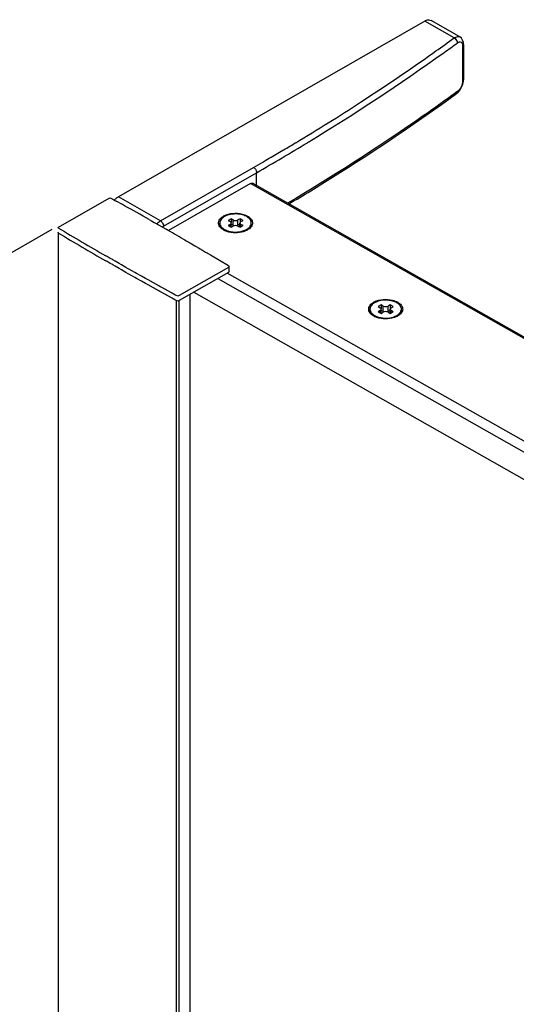
# Model space of a CAD drawing. Extents: x -15468 to -14285, y -29666 to -27312.
# Drawn here: x -15097 to -14997, y -28198 to -28002 of the extents above; entities that cross this region are included whole.
import ezdxf

# ---------------------------------------------------------------- set-up
doc = ezdxf.new("R2010")
doc.units = 0
doc.header["$MEASUREMENT"] = 0
doc.layers.get('DEFPOINTS').update_dxf_attribs({"linetype": 'CONTINUOUS'})
doc.layers.add('DIM', color=7, linetype='CONTINUOUS')
doc.styles.get("Standard").update_dxf_attribs({"font": 'arial.ttf'})
doc.dimstyles.new('1比10', dxfattribs={"dimtxt": 30, "dimasz": 25, "dimexe": 15, "dimexo": 7.5, "dimgap": 7.5, "dimtad": 1, "dimdsep": 46, "dimtxsty": 'Standard', "dimcen": 0, "dimclrd": 256, "dimclre": 256, "dimclrt": 256, "dimazin": 2, "dimtfac": 1, "dimtofl": 0, "dimtmove": 0, "dimatfit": 3, "dimfxl": 1, "dimtzin": 0, "dimarcsym": 1})

# ---------------------------------------------------------------- blocks, each defined once
blk = doc.blocks.new('*D14')
at = {"layer": 'DEFPOINTS', "color": 0, "transparency": 16777216}
for p in [(-15088.88, -28042.74), (-15261.13, -28142.12), (-15088.88, -29397.28)]:
    blk.add_point(p, dxfattribs=at)
at = {"layer": 'DIM', "linetype": 'ByBlock', "lineweight": -2, "transparency": 16777216}
for p, q in [((-15090.13, -28043.46), (-15266.13, -28145)), ((-15261.13, -29476.66), (-15261.13, -28162.12)), ((-15090.13, -29398), (-15266.13, -29499.54))]:
    blk.add_line(p, q, dxfattribs=at)
at = {"layer": 'DIM', "transparency": 16777216}
for points in [[(-15264.46, -28162.12), (-15257.8, -28162.12), (-15261.13, -28142.12)], [(-15264.46, -29476.66), (-15257.8, -29476.66), (-15261.13, -29496.66)]]:
    blk.add_solid(points, dxfattribs=at)
at = {"layer": 'DIM', "transparency": 16777216, "insert": (-15283.89, -28819.39), "char_height": 25, "attachment_point": 5, "rotation": 90}
blk.add_mtext('1950', dxfattribs=at)

msp = doc.modelspace()

# ---------------------------------------------------------------- linework, layer by layer
at = {"layer": 'DIM', "color": 0}
for p, q in [((-15015.77, -28001.88), (-15076.87, -28036.93)), ((-15009.92, -28005.24), (-15015.77, -28001.88)), ((-15008.75, -28005.06), (-15014.51, -28001.76)), ((-15008.2, -28006.85), (-15008.2, -28013.79)), ((-15008.02, -28006.55), (-15008.02, -28013.49)), ((-15014.12, -28008.27), (-15013.54, -28007.85)), ((-15008.05, -28013.91), (-15008.02, -28013.49)), ((-15009.25, -28015.95), (-15009.54, -28016.16)), ((-15009.42, -28016.34), (-15009.1, -28016.06)), ((-15009.42, -28016.34), (-15009.42, -28016.34)), ((-15039.18, -28026.14), (-15038.92, -28025.99)), ((-15044.73, -28028.07), (-15044.04, -28027.67)), ((-15044.04, -28027.67), (-15043.88, -28027.57)), ((-15068.48, -28041.74), (-15049.91, -28031.09)), ((-15048.07, -28030.03), (-15047.45, -28029.66)), ((-15067.88, -28042.78), (-15049.31, -28032.13)), ((-15049.31, -28034.67), (-15049.31, -28032.13)), ((-15050.51, -28034.27), (-15066.89, -28043.67)), ((-14957.33, -28087.11), (-15050.51, -28034.27)), ((-14957.01, -28087.01), (-15050.09, -28034.23)), ((-15068.48, -28041.74), (-15076.87, -28036.93)), ((-15088.81, -28042.99), (-15078.74, -28037.21)), ((-15078.38, -28037.21), (-15077.98, -28037.43)), ((-15077.98, -28037.43), (-15077.59, -28037.65)), ((-15077.59, -28037.65), (-15077.32, -28037.8)), ((-15070.75, -28041.47), (-15070.25, -28041.75)), ((-15070.25, -28041.75), (-15069.74, -28042.04)), ((-15069.74, -28042.04), (-15069.07, -28042.42)), ((-15069.07, -28042.42), (-15068.89, -28042.52)), ((-15068.89, -28042.52), (-15067.36, -28043.4)), ((-15056.64, -28042.38), (-15056.64, -28042.17)), ((-15054.4, -28041.31), (-15055, -28041.66)), ((-15055, -28041.66), (-15054.58, -28041.9)), ((-15054.58, -28042.45), (-15055, -28042.69)), ((-15055, -28042.69), (-15054.4, -28043.03)), ((-15054.58, -28042.93), (-15054.58, -28042.45)), ((-15054.4, -28041.31), (-15054.4, -28042.09)), ((-15053.99, -28041.55), (-15054.4, -28041.31)), ((-15054.4, -28043.03), (-15053.99, -28042.79)), ((-15054.39, -28043.02), (-15054.39, -28042.17)), ((-15053.99, -28042.66), (-15054.39, -28042.43)), ((-15053.99, -28042.66), (-15053.99, -28041.55)), ((-15052.61, -28041.31), (-15053.03, -28041.55)), ((-15053.03, -28042.66), (-15053.03, -28041.55)), ((-15052.63, -28042.43), (-15053.03, -28042.66)), ((-15053.03, -28042.79), (-15052.61, -28043.03)), ((-15052.63, -28043.02), (-15052.63, -28042.17)), ((-15052.61, -28041.31), (-15052.61, -28042.09)), ((-15052.01, -28041.66), (-15052.61, -28041.31)), ((-15052.61, -28043.03), (-15052.01, -28042.69)), ((-15052.43, -28041.9), (-15052.01, -28041.66)), ((-15052.43, -28042.93), (-15052.43, -28042.45)), ((-15052.01, -28042.69), (-15052.43, -28042.45)), ((-15050.37, -28042.38), (-15050.37, -28042.17)), ((-15088.88, -28044.09), (-15088.88, -29397.28)), ((-15055.9, -28043.55), (-15055.93, -28043.53)), ((-15063.99, -28045.34), (-15063.63, -28045.55)), ((-15063.63, -28045.55), (-15063.35, -28045.71)), ((-15063.35, -28045.71), (-15063.21, -28045.79)), ((-15063.21, -28045.79), (-15062.8, -28046.02)), ((-15062.8, -28046.02), (-15062.59, -28046.15)), ((-15062.59, -28046.15), (-15062.35, -28046.29)), ((-15062.35, -28046.29), (-15062, -28046.49)), ((-15062, -28046.49), (-15061.75, -28046.64)), ((-15061.75, -28046.64), (-15061.57, -28046.75)), ((-15061.57, -28046.75), (-15061.39, -28046.85)), ((-15079.11, -28048.88), (-15079.41, -28048.71)), ((-15061.39, -28046.85), (-15060.87, -28047.15)), ((-15060.87, -28047.15), (-15060.58, -28047.32)), ((-15060.58, -28047.32), (-15060.43, -28047.41)), ((-15060.43, -28047.41), (-15060.27, -28047.5)), ((-15060.27, -28047.5), (-15060.08, -28047.61)), ((-15060.08, -28047.61), (-15059.92, -28047.71)), ((-15059.92, -28047.71), (-15059.48, -28047.97)), ((-15059.48, -28047.97), (-15059.18, -28048.14)), ((-15059.18, -28048.14), (-15058.96, -28048.27)), ((-15058.96, -28048.27), (-15058.53, -28048.53)), ((-15058.53, -28048.53), (-15054.9, -28050.68)), ((-15079.11, -28049.88), (-15079.41, -28049.71)), ((-15078.51, -28049.23), (-15079.11, -28048.88)), ((-15078.51, -28050.23), (-15079.11, -28049.88)), ((-15078.2, -28049.41), (-15078.51, -28049.23)), ((-15078.2, -28050.41), (-15078.51, -28050.23)), ((-15078, -28049.52), (-15078.2, -28049.41)), ((-15078, -28050.52), (-15078.2, -28050.41)), ((-15077.52, -28049.8), (-15078, -28049.52)), ((-15077.52, -28050.8), (-15078, -28050.52)), ((-15076.7, -28050.27), (-15077.52, -28049.8)), ((-15076.23, -28050.54), (-15076.7, -28050.27)), ((-15075.4, -28051.02), (-15076.23, -28050.54)), ((-15076.7, -28051.27), (-15077.52, -28050.8)), ((-15076.23, -28051.54), (-15076.7, -28051.27)), ((-15075.4, -28052.02), (-15076.23, -28051.54)), ((-15074.92, -28051.29), (-15075.4, -28051.02)), ((-15074.92, -28052.29), (-15075.4, -28052.02)), ((-15074.08, -28051.76), (-15074.92, -28051.29)), ((-15074.08, -28052.76), (-15074.92, -28052.29)), ((-15073.6, -28052.03), (-15074.08, -28051.76)), ((-15073.25, -28052.23), (-15073.6, -28052.03)), ((-15072.26, -28052.79), (-15073.25, -28052.23)), ((-15054.91, -28051.03), (-15064.73, -28056.66)), ((-15054.91, -28052.03), (-15064.73, -28057.66)), ((-14979.69, -28094.91), (-15055.2, -28052.2)), ((-15054.78, -28051.86), (-15054.78, -28050.86)), ((-15073.6, -28053.03), (-15074.08, -28052.76)), ((-15073.25, -28053.23), (-15073.6, -28053.03)), ((-15072.26, -28053.79), (-15073.25, -28053.23)), ((-15071.44, -28053.26), (-15072.26, -28052.79)), ((-15071.44, -28054.26), (-15072.26, -28053.79)), ((-15070.95, -28053.53), (-15071.44, -28053.26)), ((-15070.95, -28054.53), (-15071.44, -28054.26)), ((-15068.81, -28054.73), (-15070.95, -28053.53)), ((-15068.81, -28055.73), (-15070.95, -28054.53)), ((-15057.04, -28053.25), (-14981.65, -28096.03)), ((-15068.61, -28054.84), (-15068.81, -28054.73)), ((-15068.61, -28055.84), (-15068.81, -28055.73)), ((-15068.32, -28055), (-15068.61, -28054.84)), ((-15068.32, -28056), (-15068.61, -28055.84)), ((-15067.5, -28055.46), (-15068.32, -28055)), ((-15067.5, -28056.46), (-15068.32, -28056)), ((-15067.29, -28055.57), (-15067.5, -28055.46)), ((-15067.29, -28056.57), (-15067.5, -28056.46)), ((-15067.01, -28055.73), (-15067.29, -28055.57)), ((-15067.01, -28056.73), (-15067.29, -28056.57)), ((-15066.17, -28056.19), (-15067.01, -28055.73)), ((-15065.92, -28056.33), (-15066.17, -28056.19)), ((-15065.63, -28056.49), (-15065.92, -28056.33)), ((-15065.32, -28056.66), (-15065.63, -28056.49)), ((-15062.64, -28056.4), (-15062.64, -29409.54)), ((-15061.83, -28056), (-14986.44, -28098.78)), ((-15066.17, -28057.19), (-15067.01, -28056.73)), ((-15065.92, -28057.33), (-15066.17, -28057.19)), ((-15065.63, -28057.49), (-15065.92, -28057.33)), ((-15065.32, -28057.66), (-15065.63, -28057.49)), ((-15065.31, -29410.8), (-15065.31, -28057.66)), ((-15064.72, -29410.79), (-15064.72, -28057.66)), ((-15024.45, -28058.49), (-15025.05, -28058.83)), ((-15024.45, -28058.49), (-15024.45, -28059.26)), ((-15024.03, -28058.73), (-15024.45, -28058.49)), ((-15022.66, -28058.49), (-15023.08, -28058.73)), ((-15022.66, -28058.49), (-15022.66, -28059.26)), ((-15022.06, -28058.83), (-15022.66, -28058.49)), ((-15026.69, -28059.56), (-15026.69, -28059.35)), ((-15025.05, -28058.83), (-15024.63, -28059.07)), ((-15024.63, -28059.62), (-15025.05, -28059.87)), ((-15025.05, -28059.87), (-15024.45, -28060.21)), ((-15024.63, -28060.11), (-15024.63, -28059.62)), ((-15024.45, -28060.21), (-15024.03, -28059.97)), ((-15024.43, -28060.2), (-15024.43, -28059.35)), ((-15024.03, -28059.84), (-15024.43, -28059.61)), ((-15024.03, -28059.84), (-15024.03, -28058.73)), ((-15023.08, -28059.84), (-15023.08, -28058.73)), ((-15022.67, -28059.61), (-15023.08, -28059.84)), ((-15023.08, -28059.97), (-15022.66, -28060.21)), ((-15022.67, -28060.2), (-15022.67, -28059.35)), ((-15022.66, -28060.21), (-15022.06, -28059.87)), ((-15022.48, -28059.07), (-15022.06, -28058.83)), ((-15022.48, -28060.11), (-15022.48, -28059.62)), ((-15022.06, -28059.87), (-15022.48, -28059.62)), ((-15020.42, -28059.56), (-15020.42, -28059.35)), ((-15025.95, -28060.72), (-15025.97, -28060.71))]:
    msp.add_line(p, q, dxfattribs=at)
for points in [[(-15008.02, -28006.55), (-15008.05, -28006.14), (-15008.2, -28005.67), (-15008.45, -28005.3), (-15008.75, -28005.06)], [(-15009.1, -28016.06), (-15008.72, -28015.6), (-15008.41, -28015.07), (-15008.18, -28014.5), (-15008.05, -28013.91)]]:
    msp.add_lwpolyline(points, dxfattribs=at)
for centre, radius, start, end in [((-15245.63, -27681.96), 400.09, 305.4578, 306.0969), ((-15244.74, -27683.27), 399.7, 305.6313, 306.0974), ((-15264.75, -27654.42), 434.81, 301.2909, 305.5607), ((-15258.57, -27663.48), 422.65, 302.9667, 305.3352), ((-15273.85, -27639.81), 450.83, 301.0247, 302.9592), ((-15283.82, -27623.29), 471.32, 299.8376, 301.2683), ((-15280.94, -27628.08), 464.53, 300.6862, 301.0291), ((-15284.45, -27622.16), 471.41, 300.1819, 300.5649), ((-15287.36, -27617.15), 477.2, 299.84, 300.0951), ((-15458.79, -28727.87), 788.49, 60.92762, 61.06641), ((-15455.57, -28722.1), 781.89, 60.5162, 60.92801), ((-15054.27, -28043.65), 3.29, 117.7719, 119.8282), ((-15055.59, -28042.17), 1.05, 180.053, 191.3294), ((-15052.38, -28042.9), 2.27, 51.2011, 51.714), ((-15051.42, -28042.17), 1.05, 348.6704, 359.9468), ((-14702.02, -27395.99), 753.97, 239.13635, 239.96441), ((-14702.02, -27396.99), 753.97, 239.13635, 239.96441), ((-15448.07, -28708.89), 766.69, 59.93662, 60.2269), ((-15054.62, -28041.42), 2.3, 231.7136, 231.9738), ((-15054.25, -28040.66), 3.32, 240.1914, 243.1381), ((-15054.12, -28040.41), 3.6, 243.1217, 244.8704), ((-15053.13, -28040.11), 3.81, 290.1337, 292.6117), ((-15052.79, -28040.61), 3.38, 296.8526, 299.0733), ((-15052.7, -28040.78), 3.19, 299.083, 300.3128), ((-15024.32, -28060.83), 3.29, 117.7719, 119.8282), ((-15025.64, -28059.35), 1.05, 180.053, 191.3294), ((-15024.67, -28058.6), 2.3, 231.7136, 231.9738), ((-15021.47, -28059.35), 1.05, 348.6704, 359.9468), ((-15024.3, -28057.84), 3.32, 240.1914, 243.1381), ((-15024.17, -28057.59), 3.6, 243.1217, 244.8704), ((-15023.18, -28057.29), 3.81, 290.1337, 292.6117), ((-15022.84, -28057.79), 3.38, 296.8526, 299.0733), ((-15022.75, -28057.96), 3.19, 299.083, 300.3128)]:
    msp.add_arc(centre, radius, start, end, dxfattribs=at)
for points, knots in [([(-15015.77, -28001.88), (-15015.66, -28001.82), (-15015.28, -28001.63), (-15014.77, -28001.61), (-15014.51, -28001.76)], [0, 0, 0, 0, 0.294863, 1, 1, 1, 1]), ([(-15009.92, -28005.24), (-15009.81, -28005.17), (-15009.47, -28004.97), (-15009, -28004.92), (-15008.75, -28005.06)], [0, 0, 0, 0, 0.302702, 1, 1, 1, 1]), ([(-15009.92, -28005.24), (-15009.63, -28005.37), (-15009.33, -28005.73), (-15009.25, -28006.14), (-15009.25, -28006.24)], [0, 0, 0, 0, 0.761757, 1, 1, 1, 1]), ([(-15009.25, -28006.24), (-15009.13, -28006.15), (-15008.89, -28006.01), (-15008.3, -28006.07), (-15008.2, -28006.58), (-15008.2, -28006.85)], [0, 0, 0, 0, 0.276703, 0.491617, 1, 1, 1, 1]), ([(-15008.02, -28006.55), (-15008.02, -28006.64), (-15008.08, -28006.76), (-15008.17, -28006.83), (-15008.2, -28006.85)], [0, 0, 0, 0, 0.71333, 1, 1, 1, 1]), ([(-15008.2, -28013.79), (-15008.2, -28014.21), (-15008.44, -28015.02), (-15008.93, -28015.71), (-15009.25, -28015.95)], [0, 0, 0, 0, 0.509014, 1, 1, 1, 1]), ([(-15008.02, -28013.49), (-15008.02, -28013.58), (-15008.08, -28013.7), (-15008.17, -28013.77), (-15008.2, -28013.79)], [0, 0, 0, 0, 0.713329, 1, 1, 1, 1]), ([(-15009.54, -28016.16), (-15012.19, -28018.09), (-15023.12, -28025.84), (-15034.42, -28033.06), (-15043.12, -28038.22)], [0, 0, 0, 0, 0.244963, 1, 1, 1, 1]), ([(-15042.88, -28038.37), (-15039.95, -28036.62), (-15028.55, -28029.66), (-15017.46, -28022.2), (-15009.42, -28016.34)], [0, 0, 0, 0, 0.255049, 1, 1, 1, 1]), ([(-15009.42, -28016.34), (-15009.33, -28016.28), (-15009.26, -28016.13), (-15009.25, -28015.99), (-15009.25, -28015.95)], [0, 0, 0, 0, 0.718813, 1, 1, 1, 1]), ([(-15049.91, -28031.09), (-15049.83, -28031.14), (-15049.51, -28031.4), (-15049.31, -28031.82), (-15049.31, -28032.13)], [0, 0, 0, 0, 0.240333, 1, 1, 1, 1]), ([(-15077.67, -28037.6), (-15077.63, -28037.57), (-15077.53, -28037.45), (-15077.41, -28037.34), (-15077.33, -28037.27)], [0.6500112, 0.6500112, 0.6500112, 0.6500112, 0.7596586, 1, 1, 1, 1]), ([(-15056.85, -28041.87), (-15056.76, -28041.54), (-15056.42, -28041.13), (-15056.02, -28040.87), (-15055.9, -28040.8)], [0, 0, 0, 0, 0.713166, 1, 1, 1, 1]), ([(-15055.72, -28040.9), (-15055.86, -28040.98), (-15056.11, -28041.15), (-15056.41, -28041.46), (-15056.6, -28041.81), (-15056.64, -28042.05), (-15056.64, -28042.17)], [0, 0, 0, 0, 0.290375, 0.549766, 0.782714, 1, 1, 1, 1]), ([(-15055.8, -28040.74), (-15054.73, -28040.18), (-15052.95, -28040.06), (-15051.44, -28040.61), (-15051.11, -28040.8)], [0, 0, 0, 0, 0.760891, 1, 1, 1, 1]), ([(-15053.04, -28040.39), (-15053.52, -28040.35), (-15054.45, -28040.39), (-15055.34, -28040.68), (-15055.72, -28040.9)], [0, 0, 0, 0, 0.52485, 1, 1, 1, 1]), ([(-15050.97, -28041.12), (-15051.24, -28040.9), (-15051.92, -28040.57), (-15052.64, -28040.43), (-15053.04, -28040.39)], [0, 0, 0, 0, 0.464207, 1, 1, 1, 1]), ([(-15069.21, -28042.34), (-15069.2, -28042.32), (-15068.98, -28042.09), (-15068.74, -28041.89), (-15068.48, -28041.74)], [0.2120402, 0.2120402, 0.2120402, 0.2120402, 0.2663637, 1, 1, 1, 1]), ([(-15068.48, -28041.74), (-15068.4, -28041.79), (-15068.08, -28042.05), (-15067.88, -28042.47), (-15067.88, -28042.78)], [0, 0, 0, 0, 0.240333, 1, 1, 1, 1]), ([(-15055.93, -28043.53), (-15056.04, -28043.47), (-15056.43, -28043.21), (-15056.75, -28042.82), (-15056.85, -28042.5)], [0, 0, 0, 0, 0.285289, 1, 1, 1, 1]), ([(-15056.2, -28043.3), (-15056.33, -28043.17), (-15056.55, -28042.89), (-15056.64, -28042.54), (-15056.64, -28042.38)], [0, 0, 0, 0, 0.529588, 1, 1, 1, 1]), ([(-15056.62, -28042.38), (-15056.59, -28042.54), (-15056.44, -28042.86), (-15056.19, -28043.11), (-15056.04, -28043.23)], [0, 0, 0, 0, 0.465947, 1, 1, 1, 1]), ([(-15054.39, -28042.17), (-15054.39, -28042.12), (-15054.43, -28042), (-15054.53, -28041.93), (-15054.58, -28041.9)], [0, 0, 0, 0, 0.448487, 1, 1, 1, 1]), ([(-15054.58, -28042.45), (-15054.53, -28042.41), (-15054.43, -28042.34), (-15054.39, -28042.22), (-15054.39, -28042.17)], [0, 0, 0, 0, 0.551504, 1, 1, 1, 1]), ([(-15053.99, -28041.55), (-15053.84, -28041.64), (-15053.51, -28041.7), (-15053.17, -28041.64), (-15053.03, -28041.55)], [0, 0, 0, 0, 0.500007, 1, 1, 1, 1]), ([(-15053.84, -28042.73), (-15053.85, -28042.72), (-15053.9, -28042.71), (-15053.95, -28042.68), (-15053.99, -28042.66)], [0, 0, 0, 0, 0.261033, 1, 1, 1, 1]), ([(-15053.03, -28042.79), (-15053.17, -28042.71), (-15053.51, -28042.64), (-15053.84, -28042.71), (-15053.99, -28042.79)], [0, 0, 0, 0, 0.500007, 1, 1, 1, 1]), ([(-15053.03, -28042.66), (-15053.04, -28042.67), (-15053.09, -28042.7), (-15053.14, -28042.72), (-15053.18, -28042.73)], [0, 0, 0, 0, 0.238644, 1, 1, 1, 1]), ([(-15052.43, -28041.9), (-15052.48, -28041.93), (-15052.58, -28042), (-15052.63, -28042.12), (-15052.63, -28042.17)], [0, 0, 0, 0, 0.551504, 1, 1, 1, 1]), ([(-15052.63, -28042.17), (-15052.63, -28042.22), (-15052.58, -28042.34), (-15052.48, -28042.41), (-15052.43, -28042.45)], [0, 0, 0, 0, 0.448487, 1, 1, 1, 1]), ([(-15050.16, -28042.5), (-15050.26, -28042.82), (-15050.58, -28043.21), (-15050.97, -28043.47), (-15051.09, -28043.53)], [0, 0, 0, 0, 0.714355, 1, 1, 1, 1]), ([(-15050.96, -28043.42), (-15050.78, -28043.29), (-15050.49, -28042.98), (-15050.37, -28042.57), (-15050.37, -28042.38)], [0, 0, 0, 0, 0.536959, 1, 1, 1, 1]), ([(-15050.96, -28043.22), (-15050.82, -28043.11), (-15050.57, -28042.86), (-15050.42, -28042.53), (-15050.39, -28042.38)], [0, 0, 0, 0, 0.533616, 1, 1, 1, 1]), ([(-15050.41, -28041.9), (-15050.43, -28041.83), (-15050.54, -28041.53), (-15050.76, -28041.28), (-15050.95, -28041.13)], [0, 0, 0, 0, 0.229437, 1, 1, 1, 1]), ([(-15056.03, -28043.24), (-15056.01, -28043.25), (-15055.91, -28043.33), (-15055.8, -28043.4), (-15055.72, -28043.44)], [0, 0, 0, 0, 0.242335, 1, 1, 1, 1]), ([(-15055.72, -28043.44), (-15055.69, -28043.46), (-15055.57, -28043.53), (-15055.45, -28043.59), (-15055.35, -28043.63)], [0, 0, 0, 0, 0.243195, 1, 1, 1, 1]), ([(-15051.26, -28043.63), (-15051.58, -28043.79), (-15053, -28044.26), (-15054.63, -28044.16), (-15055.65, -28043.68)], [0, 0, 0, 0, 0.240677, 1, 1, 1, 1]), ([(-15055.35, -28043.63), (-15054.8, -28043.86), (-15053.59, -28044.06), (-15052.38, -28043.89), (-15051.82, -28043.69)], [0, 0, 0, 0, 0.497034, 1, 1, 1, 1]), ([(-15051.66, -28043.63), (-15051.63, -28043.61), (-15051.5, -28043.56), (-15051.38, -28043.49), (-15051.29, -28043.44)], [0, 0, 0, 0, 0.256873, 1, 1, 1, 1]), ([(-15051.29, -28043.44), (-15051.26, -28043.43), (-15051.15, -28043.36), (-15051.04, -28043.28), (-15050.96, -28043.22)], [0, 0, 0, 0, 0.25814, 1, 1, 1, 1]), ([(-15026.9, -28059.05), (-15026.81, -28058.71), (-15026.47, -28058.31), (-15026.07, -28058.04), (-15025.95, -28057.98)], [0, 0, 0, 0, 0.713166, 1, 1, 1, 1]), ([(-15025.77, -28058.08), (-15025.91, -28058.16), (-15026.16, -28058.33), (-15026.46, -28058.64), (-15026.64, -28058.98), (-15026.69, -28059.23), (-15026.69, -28059.35)], [0, 0, 0, 0, 0.290375, 0.549766, 0.782714, 1, 1, 1, 1]), ([(-15025.85, -28057.92), (-15024.77, -28057.35), (-15023, -28057.24), (-15021.49, -28057.79), (-15021.16, -28057.98)], [0, 0, 0, 0, 0.760891, 1, 1, 1, 1]), ([(-15023.09, -28057.57), (-15023.57, -28057.53), (-15024.5, -28057.57), (-15025.39, -28057.86), (-15025.77, -28058.08)], [0, 0, 0, 0, 0.52485, 1, 1, 1, 1]), ([(-15020.46, -28059.08), (-15020.51, -28058.88), (-15020.75, -28058.48), (-15021.36, -28058.03), (-15022.16, -28057.71), (-15022.77, -28057.6), (-15023.09, -28057.57)], [0, 0, 0, 0, 0.194247, 0.426655, 0.699131, 1, 1, 1, 1]), ([(-15021.16, -28057.98), (-15021.04, -28058.04), (-15020.64, -28058.31), (-15020.3, -28058.71), (-15020.21, -28059.05)], [0, 0, 0, 0, 0.28646, 1, 1, 1, 1]), ([(-15025.97, -28060.71), (-15026.09, -28060.64), (-15026.48, -28060.38), (-15026.8, -28059.99), (-15026.9, -28059.67)], [0, 0, 0, 0, 0.285289, 1, 1, 1, 1]), ([(-15026.25, -28060.48), (-15026.38, -28060.35), (-15026.6, -28060.07), (-15026.69, -28059.72), (-15026.69, -28059.56)], [0, 0, 0, 0, 0.529588, 1, 1, 1, 1]), ([(-15026.67, -28059.55), (-15026.64, -28059.71), (-15026.49, -28060.04), (-15026.24, -28060.29), (-15026.09, -28060.41)], [0, 0, 0, 0, 0.465947, 1, 1, 1, 1]), ([(-15026.08, -28060.41), (-15026.06, -28060.43), (-15025.96, -28060.51), (-15025.85, -28060.57), (-15025.77, -28060.62)], [0, 0, 0, 0, 0.242335, 1, 1, 1, 1]), ([(-15024.43, -28059.35), (-15024.43, -28059.3), (-15024.48, -28059.18), (-15024.58, -28059.11), (-15024.63, -28059.07)], [0, 0, 0, 0, 0.448487, 1, 1, 1, 1]), ([(-15024.63, -28059.62), (-15024.58, -28059.59), (-15024.48, -28059.52), (-15024.43, -28059.4), (-15024.43, -28059.35)], [0, 0, 0, 0, 0.551504, 1, 1, 1, 1]), ([(-15024.03, -28058.73), (-15023.89, -28058.81), (-15023.55, -28058.88), (-15023.22, -28058.81), (-15023.08, -28058.73)], [0, 0, 0, 0, 0.500007, 1, 1, 1, 1]), ([(-15023.88, -28059.91), (-15023.9, -28059.9), (-15023.95, -28059.88), (-15024, -28059.86), (-15024.03, -28059.84)], [0, 0, 0, 0, 0.261033, 1, 1, 1, 1]), ([(-15023.08, -28059.97), (-15023.22, -28059.89), (-15023.55, -28059.82), (-15023.89, -28059.89), (-15024.03, -28059.97)], [0, 0, 0, 0, 0.500007, 1, 1, 1, 1]), ([(-15023.08, -28059.84), (-15023.09, -28059.85), (-15023.13, -28059.87), (-15023.19, -28059.89), (-15023.23, -28059.91)], [0, 0, 0, 0, 0.238644, 1, 1, 1, 1]), ([(-15022.48, -28059.07), (-15022.53, -28059.11), (-15022.63, -28059.18), (-15022.67, -28059.3), (-15022.67, -28059.35)], [0, 0, 0, 0, 0.551504, 1, 1, 1, 1]), ([(-15022.67, -28059.35), (-15022.67, -28059.4), (-15022.63, -28059.52), (-15022.53, -28059.59), (-15022.48, -28059.62)], [0, 0, 0, 0, 0.448487, 1, 1, 1, 1]), ([(-15021.34, -28060.62), (-15021.31, -28060.6), (-15021.19, -28060.54), (-15021.09, -28060.46), (-15021.01, -28060.4)], [0, 0, 0, 0, 0.25814, 1, 1, 1, 1]), ([(-15020.21, -28059.67), (-15020.31, -28059.99), (-15020.63, -28060.38), (-15021.02, -28060.64), (-15021.14, -28060.71)], [0, 0, 0, 0, 0.714355, 1, 1, 1, 1]), ([(-15021.01, -28060.4), (-15020.87, -28060.28), (-15020.62, -28060.04), (-15020.47, -28059.71), (-15020.44, -28059.55)], [0, 0, 0, 0, 0.533616, 1, 1, 1, 1]), ([(-15021, -28060.6), (-15020.83, -28060.46), (-15020.54, -28060.16), (-15020.42, -28059.75), (-15020.42, -28059.56)], [0, 0, 0, 0, 0.536959, 1, 1, 1, 1]), ([(-15025.77, -28060.62), (-15025.74, -28060.64), (-15025.62, -28060.7), (-15025.49, -28060.76), (-15025.4, -28060.8)], [0, 0, 0, 0, 0.243195, 1, 1, 1, 1]), ([(-15021.31, -28060.81), (-15021.63, -28060.97), (-15023.05, -28061.44), (-15024.68, -28061.33), (-15025.7, -28060.85)], [0, 0, 0, 0, 0.240677, 1, 1, 1, 1]), ([(-15025.4, -28060.8), (-15024.85, -28061.03), (-15023.64, -28061.24), (-15022.43, -28061.07), (-15021.87, -28060.86)], [0, 0, 0, 0, 0.497034, 1, 1, 1, 1]), ([(-15021.71, -28060.8), (-15021.68, -28060.79), (-15021.55, -28060.74), (-15021.43, -28060.67), (-15021.34, -28060.62)], [0, 0, 0, 0, 0.256873, 1, 1, 1, 1])]:
    msp.add_open_spline(points, degree=3, knots=knots, dxfattribs=at)
for points in [[(-15050.51, -28034.27), (-15050.39, -28034.2), (-15050.21, -28034.16), (-15050.09, -28034.23)], [(-15077.33, -28037.27), (-15077.19, -28037.14), (-15077.03, -28037.02), (-15076.87, -28036.93)], [(-15078.74, -28037.21), (-15078.63, -28037.15), (-15078.49, -28037.15), (-15078.38, -28037.21)], [(-15051.11, -28040.8), (-15050.88, -28040.93), (-15050.66, -28041.09), (-15050.49, -28041.29)], [(-15068.14, -28042.95), (-15068.06, -28042.89), (-15067.97, -28042.83), (-15067.88, -28042.78)], [(-15056.85, -28042.5), (-15056.91, -28042.29), (-15056.91, -28042.07), (-15056.85, -28041.87)], [(-15050.49, -28041.29), (-15050.34, -28041.46), (-15050.22, -28041.65), (-15050.16, -28041.87)], [(-15050.37, -28042.17), (-15050.37, -28042.08), (-15050.38, -28041.99), (-15050.41, -28041.9)], [(-15050.16, -28041.87), (-15050.1, -28042.07), (-15050.11, -28042.29), (-15050.16, -28042.5)], [(-15088.87, -28043.11), (-15088.89, -28043.07), (-15088.84, -28043.01), (-15088.8, -28042.98)], [(-15088.87, -28044.11), (-15088.89, -28044.07), (-15088.84, -28044.01), (-15088.8, -28043.98)], [(-15088.81, -28043.19), (-15088.83, -28043.17), (-15088.86, -28043.14), (-15088.87, -28043.11)], [(-15088.81, -28044.19), (-15088.83, -28044.17), (-15088.86, -28044.14), (-15088.87, -28044.11)], [(-15054.9, -28050.68), (-15054.84, -28050.73), (-15054.78, -28050.79), (-15054.78, -28050.86)], [(-15054.78, -28050.86), (-15054.78, -28050.93), (-15054.85, -28051), (-15054.91, -28051.03)], [(-15054.78, -28051.86), (-15054.78, -28051.93), (-15054.85, -28052), (-15054.91, -28052.03)], [(-15054.78, -28051.86), (-15054.78, -28051.86), (-15054.78, -28051.86), (-15054.78, -28051.86)], [(-15064.73, -28056.66), (-15064.9, -28056.76), (-15065.15, -28056.76), (-15065.32, -28056.66)], [(-15064.73, -28057.66), (-15064.9, -28057.76), (-15065.15, -28057.76), (-15065.32, -28057.66)], [(-15026.9, -28059.67), (-15026.95, -28059.47), (-15026.96, -28059.25), (-15026.9, -28059.05)], [(-15020.42, -28059.35), (-15020.42, -28059.26), (-15020.43, -28059.17), (-15020.46, -28059.08)], [(-15020.21, -28059.05), (-15020.15, -28059.25), (-15020.15, -28059.47), (-15020.21, -28059.67)]]:
    msp.add_open_spline(points, degree=3, dxfattribs=at)

# ---------------------------------------------------------------- dimensions: what is measured, and where the dimension line sits
dim = msp.add_aligned_dim(p1=(-15088.88, -29397.28), p2=(-15088.88, -28042.74), distance=172.25, text='1950', dimstyle='1比10', override={"dimscale": 10, "dimtxt": 2.5, "dimasz": 2, "dimexe": 0.5, "dimexo": 0.125, "dimgap": 1, "dimdec": 0, "dimtdec": 0, "dimtofl": 1, "dimfxl": 1.25, "dimarcsym": 2}, dxfattribs=at)
dim.commit()
dim.dimension.update_dxf_attribs({"geometry": '*D14', "text_midpoint": (-15283.89, -28819.39)})

doc.saveas('drawing.dxf')
